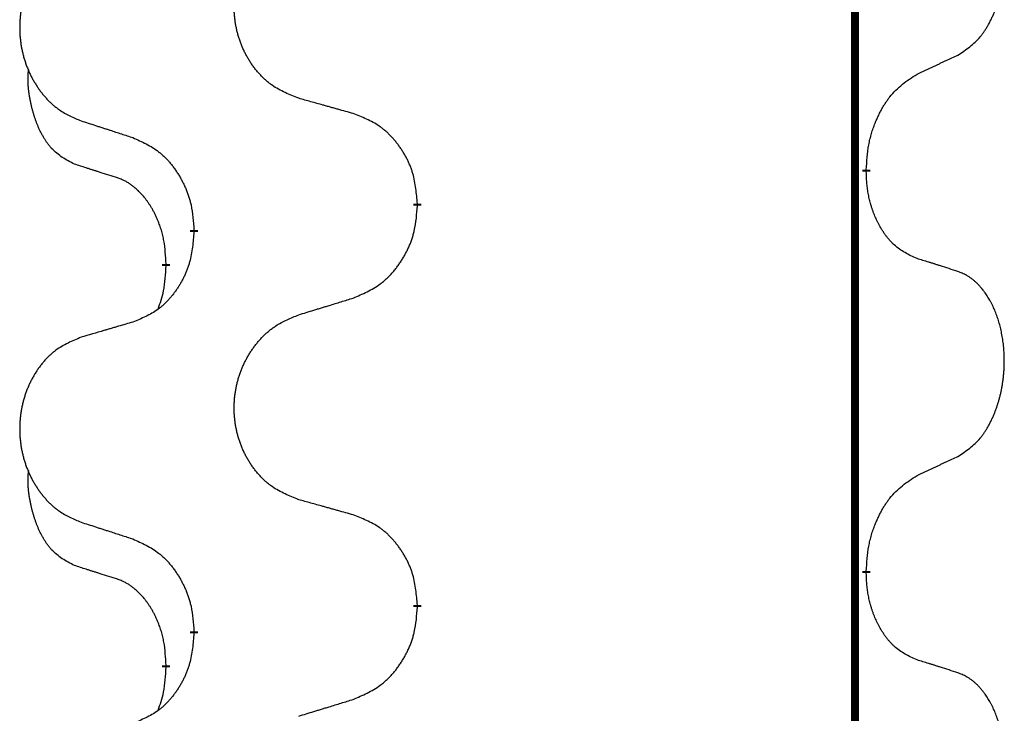
# Model space of a CAD drawing. Units: millimetres. Extents: x -78 to 989, y -345 to 272.
# Drawn here: x 14 to 22, y 23 to 28 of the extents above; entities that cross this region are included whole.
import ezdxf

# ---------------------------------------------------------------- set-up
doc = ezdxf.new("R2010")
doc.units = ezdxf.units.MM
doc.linetypes.add('SLD_Durchgehend', pattern=[0, 0, 0])

# ---------------------------------------------------------------- blocks, each defined once
blk = doc.blocks.new('HL50WU-0-60', base_point=(455.6755, -36.4773))
at = {"color": 7, "linetype": 'SLD_Durchgehend', "const_width": 0.0625}
for points in [[(21.0896, 182.8195), (21.0896, 18.9195)], [(21.1797, 27.0494), (21.1797, 27.0344)], [(17.6305, 26.7804), (17.6305, 26.7654)], [(15.8636, 26.5585), (15.8636, 26.5735)], [(15.6435, 26.3045), (15.6435, 26.2895)], [(21.1797, 23.8744), (21.1797, 23.8594)], [(17.6305, 23.6054), (17.6305, 23.5904)], [(15.8636, 23.3835), (15.8636, 23.3985)], [(15.6435, 23.1295), (15.6435, 23.1145)]]:
    blk.add_lwpolyline(points, dxfattribs=at)
at = {"color": 7, "linetype": 'SLD_Durchgehend'}
for points, knots in [([(21.9036, 27.9574), (21.9356, 27.9782), (21.9998, 28.0199), (22.0622, 28.0788), (22.0967, 28.1223), (22.1118, 28.1433), (22.126, 28.165), (22.1399, 28.1881), (22.1535, 28.2126), (22.1667, 28.2385), (22.1789, 28.2648), (22.19, 28.2905), (22.1998, 28.3154), (22.2087, 28.3396), (22.2169, 28.3639), (22.2247, 28.389), (22.2321, 28.4148), (22.2389, 28.4414), (22.245, 28.4681), (22.2505, 28.4955), (22.2555, 28.5236), (22.2598, 28.5523), (22.2634, 28.5812), (22.2663, 28.6103), (22.2685, 28.6398), (22.27, 28.6695), (22.2707, 28.6993), (22.2707, 28.7278), (22.27, 28.7549), (22.2688, 28.7806), (22.267, 28.8063), (22.2647, 28.8317), (22.2618, 28.8569), (22.2584, 28.8817), (22.2545, 28.9065), (22.25, 28.9305), (22.2452, 28.9538), (22.24, 28.9763), (22.2342, 28.9987), (22.2281, 29.0205), (22.2215, 29.0418), (22.2146, 29.0624), (22.2073, 29.0828), (22.1993, 29.1032), (22.1908, 29.1235), (22.1817, 29.1436), (22.172, 29.1635), (22.162, 29.1825), (22.1517, 29.2007), (22.1412, 29.2181), (22.1302, 29.2351), (22.1175, 29.2537), (22.1026, 29.2735), (22.0855, 29.2945), (22.0673, 29.3145), (22.0487, 29.3327), (22.0301, 29.3492), (22.0113, 29.364), (21.9918, 29.3775), (21.9675, 29.392), (21.938, 29.4061), (21.915, 29.4152), (21.9036, 29.4198)], [0, 0, 0, 0, 0.114626, 0.229253, 0.255136, 0.281028, 0.306957, 0.332884, 0.361934, 0.390985, 0.420018, 0.449052, 0.474762, 0.500472, 0.526183, 0.551894, 0.5793, 0.606707, 0.634112, 0.661518, 0.690573, 0.719628, 0.748686, 0.777743, 0.807529, 0.837316, 0.867099, 0.896882, 0.922639, 0.948395, 0.974152, 0.999908, 1.024987, 1.050066, 1.075144, 1.100222, 1.123355, 1.146488, 1.16962, 1.192753, 1.214494, 1.236235, 1.257976, 1.279718, 1.301816, 1.323914, 1.34601, 1.368106, 1.38839, 1.408673, 1.42896, 1.449249, 1.476285, 1.503323, 1.530378, 1.557432, 1.581269, 1.605108, 1.628896, 1.652672, 1.68974, 1.726808, 1.726808, 1.726808, 1.726808]), ([(16.692, 27.6147), (16.6558, 27.6291), (16.5833, 27.658), (16.5053, 27.7002), (16.4578, 27.7354), (16.4346, 27.7546), (16.4125, 27.775), (16.3911, 27.7967), (16.3705, 27.8195), (16.3508, 27.8434), (16.3321, 27.8682), (16.3145, 27.8937), (16.2979, 27.9198), (16.2823, 27.9465), (16.2679, 27.9737), (16.2544, 28.0017), (16.242, 28.0302), (16.2307, 28.0593), (16.2205, 28.0889), (16.2115, 28.1187), (16.2038, 28.1488), (16.1972, 28.1792), (16.1918, 28.2097), (16.1875, 28.2405), (16.1844, 28.2715), (16.1824, 28.3027), (16.1816, 28.3339), (16.182, 28.3651), (16.1835, 28.3961), (16.1862, 28.4271), (16.1901, 28.4579), (16.1951, 28.4885), (16.2011, 28.5188), (16.2083, 28.5487), (16.2166, 28.5784), (16.2261, 28.6077), (16.2366, 28.6366), (16.2482, 28.6651), (16.261, 28.6931), (16.2747, 28.7205), (16.2894, 28.7472), (16.305, 28.7732), (16.3216, 28.7987), (16.3391, 28.8235), (16.3577, 28.8477), (16.3772, 28.8712), (16.3977, 28.8939), (16.4189, 28.9155), (16.4409, 28.936), (16.4636, 28.9552), (16.4872, 28.9733), (16.531, 29.0035), (16.5993, 29.0393), (16.6611, 29.0645), (16.692, 29.0771)], [0, 0, 0, 0, 0.117086, 0.234172, 0.26425, 0.294342, 0.324476, 0.354607, 0.385625, 0.416644, 0.447649, 0.478654, 0.509524, 0.540393, 0.571263, 0.602133, 0.633372, 0.664611, 0.695847, 0.727084, 0.758108, 0.789132, 0.820159, 0.851185, 0.8824, 0.913614, 0.944827, 0.97604, 1.007095, 1.038151, 1.069208, 1.100265, 1.131069, 1.161872, 1.192674, 1.223475, 1.254222, 1.284969, 1.315717, 1.346465, 1.376816, 1.407167, 1.437517, 1.467868, 1.498416, 1.528964, 1.559522, 1.59008, 1.619832, 1.649585, 1.679305, 1.709013, 1.809224, 1.909434, 1.909434, 1.909434, 1.909434]), ([(14.9713, 28.8992), (14.9367, 28.8847), (14.8676, 28.8558), (14.7935, 28.8135), (14.7485, 28.7784), (14.7264, 28.7592), (14.7054, 28.7388), (14.6851, 28.7172), (14.6655, 28.6943), (14.6467, 28.6704), (14.629, 28.6456), (14.6123, 28.6202), (14.5965, 28.5941), (14.5817, 28.5674), (14.568, 28.5401), (14.5552, 28.5122), (14.5434, 28.4836), (14.5326, 28.4545), (14.523, 28.425), (14.5144, 28.3951), (14.5071, 28.365), (14.5008, 28.3347), (14.4957, 28.3042), (14.4916, 28.2734), (14.4886, 28.2424), (14.4868, 28.2112), (14.486, 28.18), (14.4864, 28.1488), (14.4878, 28.1178), (14.4904, 28.0868), (14.494, 28.056), (14.4988, 28.0254), (14.5045, 27.9952), (14.5114, 27.9652), (14.5193, 27.9355), (14.5282, 27.9062), (14.5383, 27.8773), (14.5493, 27.8489), (14.5614, 27.8209), (14.5745, 27.7935), (14.5884, 27.7668), (14.6032, 27.7408), (14.619, 27.7153), (14.6357, 27.6905), (14.6533, 27.6663), (14.6719, 27.6428), (14.6914, 27.6201), (14.7116, 27.5985), (14.7324, 27.578), (14.754, 27.5588), (14.7764, 27.5407), (14.818, 27.5106), (14.8829, 27.4747), (14.9418, 27.4494), (14.9713, 27.4368)], [0, 0, 0, 0, 0.112481, 0.224961, 0.254205, 0.283463, 0.312765, 0.342064, 0.372505, 0.402946, 0.433372, 0.463798, 0.494314, 0.52483, 0.555347, 0.585864, 0.616922, 0.647981, 0.679038, 0.710095, 0.741061, 0.772027, 0.802995, 0.833963, 0.865172, 0.896381, 0.927588, 0.958795, 0.989832, 1.020868, 1.051906, 1.082944, 1.113652, 1.144359, 1.175065, 1.20577, 1.236283, 1.266796, 1.29731, 1.327824, 1.357761, 1.387698, 1.417635, 1.447572, 1.477483, 1.507394, 1.537316, 1.567238, 1.596112, 1.624989, 1.653829, 1.682658, 1.778901, 1.875145, 1.875145, 1.875145, 1.875145]), ([(21.5805, 27.8062), (21.6032, 27.8168), (21.6487, 27.8379), (21.6981, 27.8609), (21.7286, 27.8752), (21.7403, 27.8806), (21.752, 27.8861), (21.7636, 27.8916), (21.7753, 27.897), (21.787, 27.9025), (21.7986, 27.908), (21.8219, 27.9189), (21.8569, 27.9354), (21.888, 27.9501), (21.9036, 27.9574)], [0, 0, 0, 0, 0.075268, 0.1505361, 0.163415, 0.176294, 0.1891729, 0.2020518, 0.2149361, 0.2278204, 0.2407047, 0.253589, 0.3051493, 0.3567097, 0.3567097, 0.3567097, 0.3567097]), ([(14.9196, 27.0941), (14.8868, 27.1109), (14.8211, 27.1444), (14.7577, 27.1969), (14.7234, 27.2362), (14.7093, 27.2542), (14.696, 27.2729), (14.683, 27.2929), (14.6703, 27.3142), (14.6579, 27.3367), (14.6463, 27.3597), (14.6359, 27.3824), (14.6264, 27.4048), (14.6178, 27.4268), (14.6099, 27.449), (14.6022, 27.4719), (14.595, 27.4956), (14.5881, 27.52), (14.5818, 27.5446), (14.5759, 27.5699), (14.5703, 27.5958), (14.5653, 27.6225), (14.561, 27.6492), (14.5574, 27.6763), (14.5546, 27.7036), (14.5528, 27.7312), (14.552, 27.7588), (14.5524, 27.7876), (14.5543, 27.8176), (14.5562, 27.8383), (14.5571, 27.8487)], [0, 0, 0, 0, 0.1104767, 0.2209534, 0.2438284, 0.2667114, 0.2896326, 0.3125527, 0.3382849, 0.3640175, 0.389731, 0.4154442, 0.4390192, 0.4625939, 0.4861716, 0.5097495, 0.5351329, 0.5605162, 0.5859001, 0.6112844, 0.6383739, 0.665463, 0.6925584, 0.7196538, 0.7472958, 0.7749392, 0.8025614, 0.830178, 0.8614107, 0.8926434, 0.8926434, 0.8926434, 0.8926434]), ([(21.1797, 27.0494), (21.1817, 27.0824), (21.1857, 27.1483), (21.1941, 27.2218), (21.2035, 27.2693), (21.2086, 27.2917), (21.2143, 27.3141), (21.2205, 27.3359), (21.2272, 27.3571), (21.2342, 27.3778), (21.2417, 27.3983), (21.2508, 27.4217), (21.2617, 27.4478), (21.2747, 27.4765), (21.2887, 27.5048), (21.303, 27.5316), (21.3177, 27.557), (21.3327, 27.5808), (21.3486, 27.604), (21.3883, 27.6563), (21.4627, 27.7292), (21.5412, 27.7805), (21.5805, 27.8062)], [0, 0, 0, 0, 0.0991279, 0.1982558, 0.2212992, 0.2443459, 0.2673984, 0.2904499, 0.3123028, 0.3341557, 0.3560082, 0.3778615, 0.4093786, 0.4408961, 0.4724293, 0.503962, 0.5321252, 0.5602895, 0.5884188, 0.6165402, 0.7571053, 0.8976704, 0.8976704, 0.8976704, 0.8976704]), ([(17.1233, 27.4942), (17.1032, 27.4998), (17.063, 27.511), (17.0177, 27.5236), (16.9876, 27.532), (16.9725, 27.5363), (16.9574, 27.5405), (16.9423, 27.5447), (16.9272, 27.5489), (16.9122, 27.5531), (16.8971, 27.5573), (16.8554, 27.569), (16.787, 27.5881), (16.7237, 27.6058), (16.692, 27.6147)], [0, 0, 0, 0, 0.0626283, 0.1252565, 0.140914, 0.1565714, 0.1722289, 0.1878864, 0.2035442, 0.219202, 0.2348598, 0.2505176, 0.3491531, 0.4477886, 0.4477886, 0.4477886, 0.4477886]), ([(17.6305, 26.7804), (17.627, 26.8206), (17.62, 26.9009), (17.6037, 26.9903), (17.5857, 27.0477), (17.5754, 27.0756), (17.5639, 27.1031), (17.5512, 27.1299), (17.5375, 27.1562), (17.5227, 27.1818), (17.507, 27.2069), (17.4904, 27.2312), (17.473, 27.2549), (17.4549, 27.2778), (17.4358, 27.3), (17.416, 27.3212), (17.3956, 27.3413), (17.3745, 27.3602), (17.3524, 27.3781), (17.3063, 27.4117), (17.23, 27.4524), (17.1589, 27.4803), (17.1233, 27.4942)], [0, 0, 0, 0, 0.1209346, 0.2418691, 0.2715902, 0.3013222, 0.3310797, 0.3608342, 0.3904011, 0.4199685, 0.4495293, 0.4790908, 0.5083301, 0.5375686, 0.5668172, 0.5960652, 0.6244344, 0.6528069, 0.6811435, 0.7094671, 0.8241186, 0.93877, 0.93877, 0.93877, 0.93877]), ([(14.9713, 27.4368), (14.9903, 27.4306), (15.0283, 27.4183), (15.0711, 27.4045), (15.0996, 27.3952), (15.1138, 27.3906), (15.1281, 27.386), (15.1423, 27.3814), (15.1566, 27.3768), (15.1708, 27.3721), (15.1851, 27.3675), (15.2249, 27.3546), (15.2903, 27.3334), (15.351, 27.3137), (15.3814, 27.3039)], [0, 0, 0, 0, 0.0599168, 0.1198336, 0.1348129, 0.1497923, 0.1647716, 0.179751, 0.1947305, 0.2097099, 0.2246894, 0.2396689, 0.3353723, 0.4310757, 0.4310757, 0.4310757, 0.4310757]), ([(15.3814, 27.3039), (15.4167, 27.2879), (15.4872, 27.2561), (15.5625, 27.2105), (15.6079, 27.1731), (15.6301, 27.1526), (15.6513, 27.1311), (15.6717, 27.1082), (15.6913, 27.0842), (15.7101, 27.059), (15.7279, 27.0331), (15.7448, 27.0064), (15.7607, 26.9791), (15.7757, 26.9511), (15.7895, 26.9225), (15.8023, 26.8933), (15.8139, 26.8635), (15.8242, 26.8331), (15.8332, 26.8023), (15.8461, 26.7493), (15.8568, 26.6728), (15.8613, 26.6066), (15.8636, 26.5735)], [0, 0, 0, 0, 0.1161018, 0.2322037, 0.2623496, 0.2925108, 0.3227169, 0.3529195, 0.3843764, 0.415834, 0.4472779, 0.4787225, 0.5104414, 0.5421594, 0.5738837, 0.6056077, 0.6377093, 0.6698134, 0.7018938, 0.7339652, 0.8335001, 0.9330351, 0.9330351, 0.9330351, 0.9330351]), ([(15.2427, 26.9919), (15.2196, 26.999), (15.1734, 27.0131), (15.1234, 27.0286), (15.0927, 27.0383), (15.0811, 27.0419), (15.0696, 27.0456), (15.058, 27.0492), (15.0465, 27.0529), (15.035, 27.0566), (15.0234, 27.0603), (15.0003, 27.0678), (14.9657, 27.079), (14.935, 27.0891), (14.9196, 27.0941)], [0, 0, 0, 0, 0.072467, 0.1449339, 0.1570396, 0.1691453, 0.181251, 0.1933566, 0.2054742, 0.2175917, 0.2297093, 0.2418268, 0.2903502, 0.3388736, 0.3388736, 0.3388736, 0.3388736]), ([(21.5805, 26.347), (21.5485, 26.3616), (21.4845, 26.3909), (21.4199, 26.4362), (21.3831, 26.4713), (21.367, 26.4885), (21.3517, 26.5064), (21.3365, 26.5257), (21.3216, 26.5464), (21.307, 26.5685), (21.2932, 26.5911), (21.2811, 26.6129), (21.2703, 26.6336), (21.2608, 26.6533), (21.2518, 26.6732), (21.2432, 26.6939), (21.2349, 26.7154), (21.227, 26.7377), (21.2197, 26.7602), (21.2133, 26.7819), (21.2077, 26.8028), (21.2028, 26.8229), (21.1984, 26.8432), (21.1944, 26.8637), (21.1909, 26.8847), (21.1878, 26.906), (21.1853, 26.9274), (21.1827, 26.9559), (21.1808, 26.9916), (21.1801, 27.0201), (21.1797, 27.0344)], [0, 0, 0, 0, 0.1054562, 0.2109123, 0.2344291, 0.2579548, 0.2815165, 0.3050767, 0.3315574, 0.3580389, 0.3845049, 0.4109705, 0.4328054, 0.4546397, 0.4764736, 0.4983077, 0.5219471, 0.5455868, 0.5692264, 0.5928659, 0.6135516, 0.634237, 0.6549231, 0.6756092, 0.6971494, 0.71869, 0.740226, 0.7617607, 0.804578, 0.8473954, 0.8473954, 0.8473954, 0.8473954]), ([(15.6435, 26.3045), (15.6418, 26.3352), (15.6383, 26.3965), (15.6306, 26.4649), (15.6221, 26.5091), (15.6174, 26.5301), (15.612, 26.551), (15.6062, 26.5713), (15.6, 26.5911), (15.5934, 26.6102), (15.5864, 26.6293), (15.5781, 26.65), (15.5685, 26.6724), (15.5572, 26.6963), (15.5452, 26.7198), (15.5328, 26.7422), (15.5201, 26.7634), (15.5071, 26.7834), (15.4935, 26.8029), (15.4778, 26.8238), (15.4599, 26.8457), (15.4393, 26.8683), (15.4176, 26.8897), (15.3956, 26.9091), (15.3734, 26.9265), (15.3511, 26.9418), (15.328, 26.9557), (15.3022, 26.9689), (15.2736, 26.9808), (15.253, 26.9882), (15.2427, 26.9919)], [0, 0, 0, 0, 0.0921911, 0.1843821, 0.20591, 0.2274409, 0.2489766, 0.2705115, 0.2907895, 0.3110675, 0.3313472, 0.3516275, 0.3780441, 0.4044611, 0.4308749, 0.4572883, 0.4811357, 0.5049824, 0.5288358, 0.5526907, 0.5831984, 0.6137075, 0.6442319, 0.6747535, 0.7017613, 0.7287719, 0.7557302, 0.7826753, 0.8155538, 0.8484323, 0.8484323, 0.8484323, 0.8484323]), ([(17.1233, 26.0351), (17.1603, 26.0509), (17.2342, 26.0826), (17.3134, 26.1282), (17.3614, 26.1658), (17.3848, 26.1862), (17.4071, 26.2077), (17.4285, 26.2306), (17.4492, 26.2546), (17.469, 26.2798), (17.4877, 26.3058), (17.5055, 26.3324), (17.5222, 26.3598), (17.5379, 26.3877), (17.5525, 26.4163), (17.566, 26.4455), (17.5782, 26.4753), (17.589, 26.5057), (17.5985, 26.5365), (17.612, 26.5895), (17.6233, 26.6661), (17.6281, 26.7323), (17.6305, 26.7654)], [0, 0, 0, 0, 0.1207225, 0.241445, 0.272411, 0.3033922, 0.334416, 0.3654362, 0.3974567, 0.4294779, 0.4614868, 0.4934965, 0.5255609, 0.5576245, 0.5896947, 0.6217645, 0.6540243, 0.6862868, 0.7185226, 0.7507482, 0.8503626, 0.9499769, 0.9499769, 0.9499769, 0.9499769]), ([(15.8636, 26.5585), (15.8603, 26.5184), (15.8537, 26.4381), (15.8382, 26.3487), (15.821, 26.2913), (15.8113, 26.2634), (15.8003, 26.2359), (15.7883, 26.209), (15.7752, 26.1828), (15.7612, 26.1572), (15.7462, 26.1321), (15.7305, 26.1077), (15.714, 26.0841), (15.6967, 26.0612), (15.6786, 26.039), (15.6598, 26.0178), (15.6403, 25.9977), (15.6203, 25.9788), (15.5993, 25.9609), (15.5556, 25.9274), (15.4832, 25.8867), (15.4153, 25.8587), (15.3814, 25.8447)], [0, 0, 0, 0, 0.1207923, 0.2415845, 0.2711145, 0.3006544, 0.3302167, 0.3597763, 0.388964, 0.418152, 0.4473341, 0.4765167, 0.5051788, 0.5338402, 0.5625129, 0.591185, 0.618755, 0.6463281, 0.6738633, 0.7013854, 0.8115011, 0.9216168, 0.9216168, 0.9216168, 0.9216168]), ([(21.9036, 26.2448), (21.8805, 26.2523), (21.8345, 26.2673), (21.7845, 26.2835), (21.7537, 26.2933), (21.7422, 26.297), (21.7306, 26.3006), (21.7191, 26.3042), (21.7075, 26.3079), (21.696, 26.3115), (21.6844, 26.3151), (21.6614, 26.3222), (21.6267, 26.3329), (21.5959, 26.3423), (21.5805, 26.347)], [0, 0, 0, 0, 0.0726997, 0.1453994, 0.1575073, 0.1696152, 0.1817231, 0.193831, 0.205927, 0.2180229, 0.2301189, 0.2422149, 0.2905443, 0.3388737, 0.3388737, 0.3388737, 0.3388737]), ([(15.5798, 25.947), (15.5884, 25.9708), (15.6055, 26.0182), (15.6276, 26.099), (15.6383, 26.1902), (15.6418, 26.2564), (15.6435, 26.2895)], [0, 0, 0, 0, 0.0756193, 0.1512387, 0.250723, 0.3502073, 0.3502073, 0.3502073, 0.3502073]), ([(21.9036, 24.7824), (21.9356, 24.8032), (21.9998, 24.8449), (22.0622, 24.9038), (22.0967, 24.9473), (22.1118, 24.9683), (22.126, 24.99), (22.1399, 25.0131), (22.1535, 25.0376), (22.1667, 25.0635), (22.1789, 25.0898), (22.19, 25.1155), (22.1998, 25.1404), (22.2087, 25.1646), (22.2169, 25.1889), (22.2247, 25.214), (22.2321, 25.2398), (22.2389, 25.2664), (22.245, 25.2931), (22.2505, 25.3205), (22.2555, 25.3486), (22.2598, 25.3773), (22.2634, 25.4062), (22.2663, 25.4353), (22.2685, 25.4648), (22.27, 25.4945), (22.2707, 25.5243), (22.2707, 25.5528), (22.27, 25.5799), (22.2688, 25.6056), (22.267, 25.6313), (22.2647, 25.6567), (22.2618, 25.6819), (22.2584, 25.7067), (22.2545, 25.7315), (22.25, 25.7555), (22.2452, 25.7788), (22.24, 25.8013), (22.2342, 25.8237), (22.2281, 25.8455), (22.2215, 25.8668), (22.2146, 25.8874), (22.2073, 25.9078), (22.1993, 25.9282), (22.1908, 25.9485), (22.1817, 25.9686), (22.172, 25.9885), (22.162, 26.0075), (22.1517, 26.0257), (22.1412, 26.0431), (22.1302, 26.0601), (22.1175, 26.0787), (22.1026, 26.0985), (22.0855, 26.1195), (22.0673, 26.1395), (22.0487, 26.1577), (22.0301, 26.1742), (22.0113, 26.189), (21.9918, 26.2025), (21.9675, 26.217), (21.938, 26.2311), (21.915, 26.2402), (21.9036, 26.2448)], [0, 0, 0, 0, 0.114626, 0.229253, 0.255136, 0.281028, 0.306957, 0.332884, 0.361934, 0.390985, 0.420018, 0.449052, 0.474762, 0.500472, 0.526183, 0.551894, 0.5793, 0.606707, 0.634112, 0.661518, 0.690573, 0.719628, 0.748686, 0.777743, 0.807529, 0.837316, 0.867099, 0.896882, 0.922639, 0.948395, 0.974152, 0.999908, 1.024987, 1.050066, 1.075144, 1.100222, 1.123355, 1.146488, 1.16962, 1.192753, 1.214494, 1.236235, 1.257976, 1.279718, 1.301816, 1.323914, 1.34601, 1.368106, 1.38839, 1.408673, 1.42896, 1.449249, 1.476285, 1.503323, 1.530378, 1.557432, 1.581269, 1.605108, 1.628896, 1.652672, 1.68974, 1.726808, 1.726808, 1.726808, 1.726808]), ([(16.692, 25.9021), (16.712, 25.9083), (16.752, 25.9206), (16.7969, 25.9344), (16.8269, 25.9437), (16.8419, 25.9483), (16.8569, 25.9529), (16.8719, 25.9575), (16.8869, 25.9621), (16.9019, 25.9668), (16.9168, 25.9714), (16.9587, 25.9843), (17.0276, 26.0055), (17.0914, 26.0252), (17.1233, 26.0351)], [0, 0, 0, 0, 0.062728, 0.1254559, 0.141138, 0.1568202, 0.1725023, 0.1881844, 0.2038666, 0.2195488, 0.235231, 0.2509132, 0.3511056, 0.4512981, 0.4512981, 0.4512981, 0.4512981]), ([(16.692, 24.4397), (16.6558, 24.4541), (16.5833, 24.483), (16.5053, 24.5252), (16.4578, 24.5604), (16.4346, 24.5796), (16.4125, 24.6), (16.3911, 24.6217), (16.3705, 24.6445), (16.3508, 24.6684), (16.3321, 24.6932), (16.3145, 24.7187), (16.2979, 24.7448), (16.2823, 24.7715), (16.2679, 24.7987), (16.2544, 24.8267), (16.242, 24.8552), (16.2307, 24.8843), (16.2205, 24.9139), (16.2115, 24.9437), (16.2038, 24.9738), (16.1972, 25.0042), (16.1918, 25.0347), (16.1875, 25.0655), (16.1844, 25.0965), (16.1824, 25.1277), (16.1816, 25.1589), (16.182, 25.1901), (16.1835, 25.2211), (16.1862, 25.2521), (16.1901, 25.2829), (16.1951, 25.3135), (16.2011, 25.3438), (16.2083, 25.3737), (16.2166, 25.4034), (16.2261, 25.4327), (16.2366, 25.4616), (16.2482, 25.4901), (16.261, 25.5181), (16.2747, 25.5455), (16.2894, 25.5722), (16.305, 25.5982), (16.3216, 25.6237), (16.3391, 25.6485), (16.3577, 25.6727), (16.3772, 25.6962), (16.3977, 25.7189), (16.4189, 25.7405), (16.4409, 25.761), (16.4636, 25.7802), (16.4872, 25.7983), (16.531, 25.8285), (16.5993, 25.8643), (16.6611, 25.8895), (16.692, 25.9021)], [0, 0, 0, 0, 0.117086, 0.234172, 0.26425, 0.294342, 0.324476, 0.354607, 0.385625, 0.416644, 0.447649, 0.478654, 0.509524, 0.540393, 0.571263, 0.602133, 0.633372, 0.664611, 0.695847, 0.727084, 0.758108, 0.789132, 0.820159, 0.851185, 0.8824, 0.913614, 0.944827, 0.97604, 1.007095, 1.038151, 1.069208, 1.100265, 1.131069, 1.161872, 1.192674, 1.223475, 1.254222, 1.284969, 1.315717, 1.346465, 1.376816, 1.407167, 1.437517, 1.467868, 1.498416, 1.528964, 1.559522, 1.59008, 1.619832, 1.649585, 1.679305, 1.709013, 1.809224, 1.909434, 1.909434, 1.909434, 1.909434]), ([(15.3814, 25.8447), (15.3623, 25.8391), (15.324, 25.8279), (15.281, 25.8153), (15.2523, 25.8069), (15.238, 25.8027), (15.2236, 25.7984), (15.2093, 25.7942), (15.195, 25.79), (15.1806, 25.7858), (15.1663, 25.7816), (15.1266, 25.7699), (15.0616, 25.7508), (15.0014, 25.7331), (14.9713, 25.7242)], [0, 0, 0, 0, 0.0597754, 0.1195507, 0.1344951, 0.1494396, 0.164384, 0.1793284, 0.1942733, 0.2092182, 0.2241631, 0.239108, 0.3332541, 0.4274002, 0.4274002, 0.4274002, 0.4274002]), ([(14.9713, 25.7242), (14.9367, 25.7097), (14.8676, 25.6808), (14.7935, 25.6385), (14.7485, 25.6034), (14.7264, 25.5842), (14.7054, 25.5638), (14.6851, 25.5422), (14.6655, 25.5193), (14.6467, 25.4954), (14.629, 25.4706), (14.6123, 25.4452), (14.5965, 25.4191), (14.5817, 25.3924), (14.568, 25.3651), (14.5552, 25.3372), (14.5434, 25.3086), (14.5326, 25.2795), (14.523, 25.25), (14.5144, 25.2201), (14.5071, 25.19), (14.5008, 25.1597), (14.4957, 25.1292), (14.4916, 25.0984), (14.4886, 25.0674), (14.4868, 25.0362), (14.486, 25.005), (14.4864, 24.9738), (14.4878, 24.9428), (14.4904, 24.9118), (14.494, 24.881), (14.4988, 24.8504), (14.5045, 24.8202), (14.5114, 24.7902), (14.5193, 24.7605), (14.5282, 24.7312), (14.5383, 24.7023), (14.5493, 24.6739), (14.5614, 24.6459), (14.5745, 24.6185), (14.5884, 24.5918), (14.6032, 24.5658), (14.619, 24.5403), (14.6357, 24.5155), (14.6533, 24.4913), (14.6719, 24.4678), (14.6914, 24.4451), (14.7116, 24.4235), (14.7324, 24.403), (14.754, 24.3838), (14.7764, 24.3657), (14.818, 24.3356), (14.8829, 24.2997), (14.9418, 24.2744), (14.9713, 24.2618)], [0, 0, 0, 0, 0.112481, 0.224961, 0.254205, 0.283463, 0.312765, 0.342064, 0.372505, 0.402946, 0.433372, 0.463798, 0.494314, 0.52483, 0.555347, 0.585864, 0.616922, 0.647981, 0.679038, 0.710095, 0.741061, 0.772027, 0.802995, 0.833963, 0.865172, 0.896381, 0.927588, 0.958795, 0.989832, 1.020868, 1.051906, 1.082944, 1.113652, 1.144359, 1.175065, 1.20577, 1.236283, 1.266796, 1.29731, 1.327824, 1.357761, 1.387698, 1.417635, 1.447572, 1.477483, 1.507394, 1.537316, 1.567238, 1.596112, 1.624989, 1.653829, 1.682658, 1.778901, 1.875145, 1.875145, 1.875145, 1.875145]), ([(21.5805, 24.6312), (21.6032, 24.6418), (21.6487, 24.6629), (21.6981, 24.6859), (21.7286, 24.7002), (21.7403, 24.7056), (21.752, 24.7111), (21.7636, 24.7166), (21.7753, 24.722), (21.787, 24.7275), (21.7986, 24.733), (21.8219, 24.7439), (21.8569, 24.7604), (21.888, 24.7751), (21.9036, 24.7824)], [0, 0, 0, 0, 0.075268, 0.1505361, 0.163415, 0.176294, 0.1891729, 0.2020518, 0.2149361, 0.2278204, 0.2407047, 0.253589, 0.3051493, 0.3567097, 0.3567097, 0.3567097, 0.3567097]), ([(14.9196, 23.9191), (14.8868, 23.9359), (14.8211, 23.9694), (14.7577, 24.0219), (14.7234, 24.0612), (14.7093, 24.0792), (14.696, 24.0979), (14.683, 24.1179), (14.6703, 24.1392), (14.6579, 24.1617), (14.6463, 24.1847), (14.6359, 24.2074), (14.6264, 24.2298), (14.6178, 24.2518), (14.6099, 24.274), (14.6022, 24.2969), (14.595, 24.3206), (14.5881, 24.345), (14.5818, 24.3696), (14.5759, 24.3949), (14.5703, 24.4208), (14.5653, 24.4475), (14.561, 24.4742), (14.5574, 24.5013), (14.5546, 24.5286), (14.5528, 24.5562), (14.552, 24.5838), (14.5524, 24.6126), (14.5543, 24.6426), (14.5562, 24.6633), (14.5571, 24.6737)], [0, 0, 0, 0, 0.1104767, 0.2209534, 0.2438284, 0.2667114, 0.2896326, 0.3125527, 0.3382849, 0.3640175, 0.389731, 0.4154442, 0.4390192, 0.4625939, 0.4861716, 0.5097495, 0.5351329, 0.5605162, 0.5859001, 0.6112844, 0.6383739, 0.665463, 0.6925584, 0.7196538, 0.7472958, 0.7749392, 0.8025614, 0.830178, 0.8614107, 0.8926434, 0.8926434, 0.8926434, 0.8926434]), ([(21.1797, 23.8744), (21.1817, 23.9074), (21.1857, 23.9733), (21.1941, 24.0468), (21.2035, 24.0943), (21.2086, 24.1167), (21.2143, 24.1391), (21.2205, 24.1609), (21.2272, 24.1821), (21.2342, 24.2028), (21.2417, 24.2233), (21.2508, 24.2467), (21.2617, 24.2728), (21.2747, 24.3015), (21.2887, 24.3298), (21.303, 24.3566), (21.3177, 24.382), (21.3327, 24.4058), (21.3486, 24.429), (21.3883, 24.4813), (21.4627, 24.5542), (21.5412, 24.6055), (21.5805, 24.6312)], [0, 0, 0, 0, 0.0991279, 0.1982558, 0.2212992, 0.2443459, 0.2673984, 0.2904499, 0.3123028, 0.3341557, 0.3560082, 0.3778615, 0.4093786, 0.4408961, 0.4724293, 0.503962, 0.5321252, 0.5602895, 0.5884188, 0.6165402, 0.7571053, 0.8976704, 0.8976704, 0.8976704, 0.8976704]), ([(17.1233, 24.3192), (17.1032, 24.3248), (17.063, 24.336), (17.0177, 24.3486), (16.9876, 24.357), (16.9725, 24.3613), (16.9574, 24.3655), (16.9423, 24.3697), (16.9272, 24.3739), (16.9122, 24.3781), (16.8971, 24.3823), (16.8554, 24.394), (16.787, 24.4131), (16.7237, 24.4308), (16.692, 24.4397)], [0, 0, 0, 0, 0.0626283, 0.1252565, 0.140914, 0.1565714, 0.1722289, 0.1878864, 0.2035442, 0.219202, 0.2348598, 0.2505176, 0.3491531, 0.4477886, 0.4477886, 0.4477886, 0.4477886]), ([(17.6305, 23.6054), (17.627, 23.6456), (17.62, 23.7259), (17.6037, 23.8153), (17.5857, 23.8727), (17.5754, 23.9006), (17.5639, 23.9281), (17.5512, 23.9549), (17.5375, 23.9812), (17.5227, 24.0068), (17.507, 24.0319), (17.4904, 24.0562), (17.473, 24.0799), (17.4549, 24.1028), (17.4358, 24.125), (17.416, 24.1462), (17.3956, 24.1663), (17.3745, 24.1852), (17.3524, 24.2031), (17.3063, 24.2367), (17.23, 24.2774), (17.1589, 24.3053), (17.1233, 24.3192)], [0, 0, 0, 0, 0.1209346, 0.2418691, 0.2715902, 0.3013222, 0.3310797, 0.3608342, 0.3904011, 0.4199685, 0.4495293, 0.4790908, 0.5083301, 0.5375686, 0.5668172, 0.5960652, 0.6244344, 0.6528069, 0.6811435, 0.7094671, 0.8241186, 0.93877, 0.93877, 0.93877, 0.93877]), ([(14.9713, 24.2618), (14.9903, 24.2556), (15.0283, 24.2433), (15.0711, 24.2295), (15.0996, 24.2202), (15.1138, 24.2156), (15.1281, 24.211), (15.1423, 24.2064), (15.1566, 24.2018), (15.1708, 24.1971), (15.1851, 24.1925), (15.2249, 24.1796), (15.2903, 24.1584), (15.351, 24.1387), (15.3814, 24.1289)], [0, 0, 0, 0, 0.0599168, 0.1198336, 0.1348129, 0.1497923, 0.1647716, 0.179751, 0.1947305, 0.2097099, 0.2246894, 0.2396689, 0.3353723, 0.4310757, 0.4310757, 0.4310757, 0.4310757]), ([(15.3814, 24.1289), (15.4167, 24.1129), (15.4872, 24.0811), (15.5625, 24.0355), (15.6079, 23.9981), (15.6301, 23.9776), (15.6513, 23.9561), (15.6717, 23.9332), (15.6913, 23.9092), (15.7101, 23.884), (15.7279, 23.8581), (15.7448, 23.8314), (15.7607, 23.8041), (15.7757, 23.7761), (15.7895, 23.7475), (15.8023, 23.7183), (15.8139, 23.6885), (15.8242, 23.6581), (15.8332, 23.6273), (15.8461, 23.5743), (15.8568, 23.4978), (15.8613, 23.4316), (15.8636, 23.3985)], [0, 0, 0, 0, 0.1161018, 0.2322037, 0.2623496, 0.2925108, 0.3227169, 0.3529195, 0.3843764, 0.415834, 0.4472779, 0.4787225, 0.5104414, 0.5421594, 0.5738837, 0.6056077, 0.6377093, 0.6698134, 0.7018938, 0.7339652, 0.8335001, 0.9330351, 0.9330351, 0.9330351, 0.9330351]), ([(15.2427, 23.8169), (15.2196, 23.824), (15.1734, 23.8381), (15.1234, 23.8536), (15.0927, 23.8633), (15.0811, 23.8669), (15.0696, 23.8706), (15.058, 23.8742), (15.0465, 23.8779), (15.035, 23.8816), (15.0234, 23.8853), (15.0003, 23.8928), (14.9657, 23.904), (14.935, 23.9141), (14.9196, 23.9191)], [0, 0, 0, 0, 0.072467, 0.1449339, 0.1570396, 0.1691453, 0.181251, 0.1933566, 0.2054742, 0.2175917, 0.2297093, 0.2418268, 0.2903502, 0.3388736, 0.3388736, 0.3388736, 0.3388736]), ([(21.5805, 23.172), (21.5485, 23.1866), (21.4845, 23.2159), (21.4199, 23.2612), (21.3831, 23.2963), (21.367, 23.3135), (21.3517, 23.3314), (21.3365, 23.3507), (21.3216, 23.3714), (21.307, 23.3935), (21.2932, 23.4161), (21.2811, 23.4379), (21.2703, 23.4586), (21.2608, 23.4783), (21.2518, 23.4982), (21.2432, 23.5189), (21.2349, 23.5404), (21.227, 23.5627), (21.2197, 23.5852), (21.2133, 23.6069), (21.2077, 23.6278), (21.2028, 23.6479), (21.1984, 23.6682), (21.1944, 23.6887), (21.1909, 23.7097), (21.1878, 23.731), (21.1853, 23.7524), (21.1827, 23.7809), (21.1808, 23.8166), (21.1801, 23.8451), (21.1797, 23.8594)], [0, 0, 0, 0, 0.1054562, 0.2109123, 0.2344291, 0.2579548, 0.2815165, 0.3050767, 0.3315574, 0.3580389, 0.3845049, 0.4109705, 0.4328054, 0.4546397, 0.4764736, 0.4983077, 0.5219471, 0.5455868, 0.5692264, 0.5928659, 0.6135516, 0.634237, 0.6549231, 0.6756092, 0.6971494, 0.71869, 0.740226, 0.7617607, 0.804578, 0.8473954, 0.8473954, 0.8473954, 0.8473954]), ([(15.6435, 23.1295), (15.6418, 23.1602), (15.6383, 23.2215), (15.6306, 23.2899), (15.6221, 23.3341), (15.6174, 23.3551), (15.612, 23.376), (15.6062, 23.3963), (15.6, 23.4161), (15.5934, 23.4352), (15.5864, 23.4543), (15.5781, 23.475), (15.5685, 23.4974), (15.5572, 23.5213), (15.5452, 23.5448), (15.5328, 23.5672), (15.5201, 23.5884), (15.5071, 23.6084), (15.4935, 23.6279), (15.4778, 23.6488), (15.4599, 23.6707), (15.4393, 23.6933), (15.4176, 23.7147), (15.3956, 23.7341), (15.3734, 23.7515), (15.3511, 23.7668), (15.328, 23.7807), (15.3022, 23.7939), (15.2736, 23.8058), (15.253, 23.8132), (15.2427, 23.8169)], [0, 0, 0, 0, 0.0921911, 0.1843821, 0.20591, 0.2274409, 0.2489766, 0.2705115, 0.2907895, 0.3110675, 0.3313472, 0.3516275, 0.3780441, 0.4044611, 0.4308749, 0.4572883, 0.4811357, 0.5049824, 0.5288358, 0.5526907, 0.5831984, 0.6137075, 0.6442319, 0.6747535, 0.7017613, 0.7287719, 0.7557302, 0.7826753, 0.8155538, 0.8484323, 0.8484323, 0.8484323, 0.8484323]), ([(17.1233, 22.8601), (17.1603, 22.8759), (17.2342, 22.9076), (17.3134, 22.9532), (17.3614, 22.9908), (17.3848, 23.0112), (17.4071, 23.0327), (17.4285, 23.0556), (17.4492, 23.0796), (17.469, 23.1048), (17.4877, 23.1308), (17.5055, 23.1574), (17.5222, 23.1848), (17.5379, 23.2127), (17.5525, 23.2413), (17.566, 23.2705), (17.5782, 23.3003), (17.589, 23.3307), (17.5985, 23.3615), (17.612, 23.4145), (17.6233, 23.4911), (17.6281, 23.5573), (17.6305, 23.5904)], [0, 0, 0, 0, 0.1207225, 0.241445, 0.272411, 0.3033922, 0.334416, 0.3654362, 0.3974567, 0.4294779, 0.4614868, 0.4934965, 0.5255609, 0.5576245, 0.5896947, 0.6217645, 0.6540243, 0.6862868, 0.7185226, 0.7507482, 0.8503626, 0.9499769, 0.9499769, 0.9499769, 0.9499769]), ([(15.8636, 23.3835), (15.8603, 23.3434), (15.8537, 23.2631), (15.8382, 23.1737), (15.821, 23.1163), (15.8113, 23.0884), (15.8003, 23.0609), (15.7883, 23.034), (15.7752, 23.0078), (15.7612, 22.9822), (15.7462, 22.9571), (15.7305, 22.9327), (15.714, 22.9091), (15.6967, 22.8862), (15.6786, 22.864), (15.6598, 22.8428), (15.6403, 22.8227), (15.6203, 22.8038), (15.5993, 22.7859), (15.5556, 22.7524), (15.4832, 22.7117), (15.4153, 22.6837), (15.3814, 22.6697)], [0, 0, 0, 0, 0.1207923, 0.2415845, 0.2711145, 0.3006544, 0.3302167, 0.3597763, 0.388964, 0.418152, 0.4473341, 0.4765167, 0.5051788, 0.5338402, 0.5625129, 0.591185, 0.618755, 0.6463281, 0.6738633, 0.7013854, 0.8115011, 0.9216168, 0.9216168, 0.9216168, 0.9216168]), ([(21.9036, 23.0698), (21.8805, 23.0773), (21.8345, 23.0923), (21.7845, 23.1085), (21.7537, 23.1183), (21.7422, 23.122), (21.7306, 23.1256), (21.7191, 23.1292), (21.7075, 23.1329), (21.696, 23.1365), (21.6844, 23.1401), (21.6614, 23.1472), (21.6267, 23.1579), (21.5959, 23.1673), (21.5805, 23.172)], [0, 0, 0, 0, 0.0726997, 0.1453994, 0.1575073, 0.1696152, 0.1817231, 0.193831, 0.205927, 0.2180229, 0.2301189, 0.2422149, 0.2905443, 0.3388737, 0.3388737, 0.3388737, 0.3388737]), ([(15.5798, 22.772), (15.5884, 22.7958), (15.6055, 22.8432), (15.6276, 22.924), (15.6383, 23.0152), (15.6418, 23.0814), (15.6435, 23.1145)], [0, 0, 0, 0, 0.0756193, 0.1512387, 0.250723, 0.3502073, 0.3502073, 0.3502073, 0.3502073]), ([(21.9036, 21.6074), (21.9356, 21.6282), (21.9998, 21.6699), (22.0622, 21.7288), (22.0967, 21.7723), (22.1118, 21.7933), (22.126, 21.815), (22.1399, 21.8381), (22.1535, 21.8626), (22.1667, 21.8885), (22.1789, 21.9148), (22.19, 21.9405), (22.1998, 21.9654), (22.2087, 21.9896), (22.2169, 22.0139), (22.2247, 22.039), (22.2321, 22.0648), (22.2389, 22.0914), (22.245, 22.1181), (22.2505, 22.1455), (22.2555, 22.1736), (22.2598, 22.2023), (22.2634, 22.2312), (22.2663, 22.2603), (22.2685, 22.2898), (22.27, 22.3195), (22.2707, 22.3493), (22.2707, 22.3778), (22.27, 22.4049), (22.2688, 22.4306), (22.267, 22.4563), (22.2647, 22.4817), (22.2618, 22.5069), (22.2584, 22.5317), (22.2545, 22.5565), (22.25, 22.5805), (22.2452, 22.6038), (22.24, 22.6263), (22.2342, 22.6487), (22.2281, 22.6705), (22.2215, 22.6918), (22.2146, 22.7124), (22.2073, 22.7328), (22.1993, 22.7532), (22.1908, 22.7735), (22.1817, 22.7936), (22.172, 22.8135), (22.162, 22.8325), (22.1517, 22.8507), (22.1412, 22.8681), (22.1302, 22.8851), (22.1175, 22.9037), (22.1026, 22.9235), (22.0855, 22.9445), (22.0673, 22.9645), (22.0487, 22.9827), (22.0301, 22.9992), (22.0113, 23.014), (21.9918, 23.0275), (21.9675, 23.042), (21.938, 23.0561), (21.915, 23.0652), (21.9036, 23.0698)], [0, 0, 0, 0, 0.114626, 0.229253, 0.255136, 0.281028, 0.306957, 0.332884, 0.361934, 0.390985, 0.420018, 0.449052, 0.474762, 0.500472, 0.526183, 0.551894, 0.5793, 0.606707, 0.634112, 0.661518, 0.690573, 0.719628, 0.748686, 0.777743, 0.807529, 0.837316, 0.867099, 0.896882, 0.922639, 0.948395, 0.974152, 0.999908, 1.024987, 1.050066, 1.075144, 1.100222, 1.123355, 1.146488, 1.16962, 1.192753, 1.214494, 1.236235, 1.257976, 1.279718, 1.301816, 1.323914, 1.34601, 1.368106, 1.38839, 1.408673, 1.42896, 1.449249, 1.476285, 1.503323, 1.530378, 1.557432, 1.581269, 1.605108, 1.628896, 1.652672, 1.68974, 1.726808, 1.726808, 1.726808, 1.726808]), ([(16.692, 22.7271), (16.712, 22.7333), (16.752, 22.7456), (16.7969, 22.7594), (16.8269, 22.7687), (16.8419, 22.7733), (16.8569, 22.7779), (16.8719, 22.7825), (16.8869, 22.7871), (16.9019, 22.7918), (16.9168, 22.7964), (16.9587, 22.8093), (17.0276, 22.8305), (17.0914, 22.8502), (17.1233, 22.8601)], [0, 0, 0, 0, 0.062728, 0.1254559, 0.141138, 0.1568202, 0.1725023, 0.1881844, 0.2038666, 0.2195488, 0.235231, 0.2509132, 0.3511056, 0.4512981, 0.4512981, 0.4512981, 0.4512981])]:
    blk.add_open_spline(points, degree=3, knots=knots, dxfattribs=at)

msp = doc.modelspace()

# ---------------------------------------------------------------- block references
msp.add_blockref('HL50WU-0-60', (455.6755, -36.4773))

doc.saveas('drawing.dxf')
